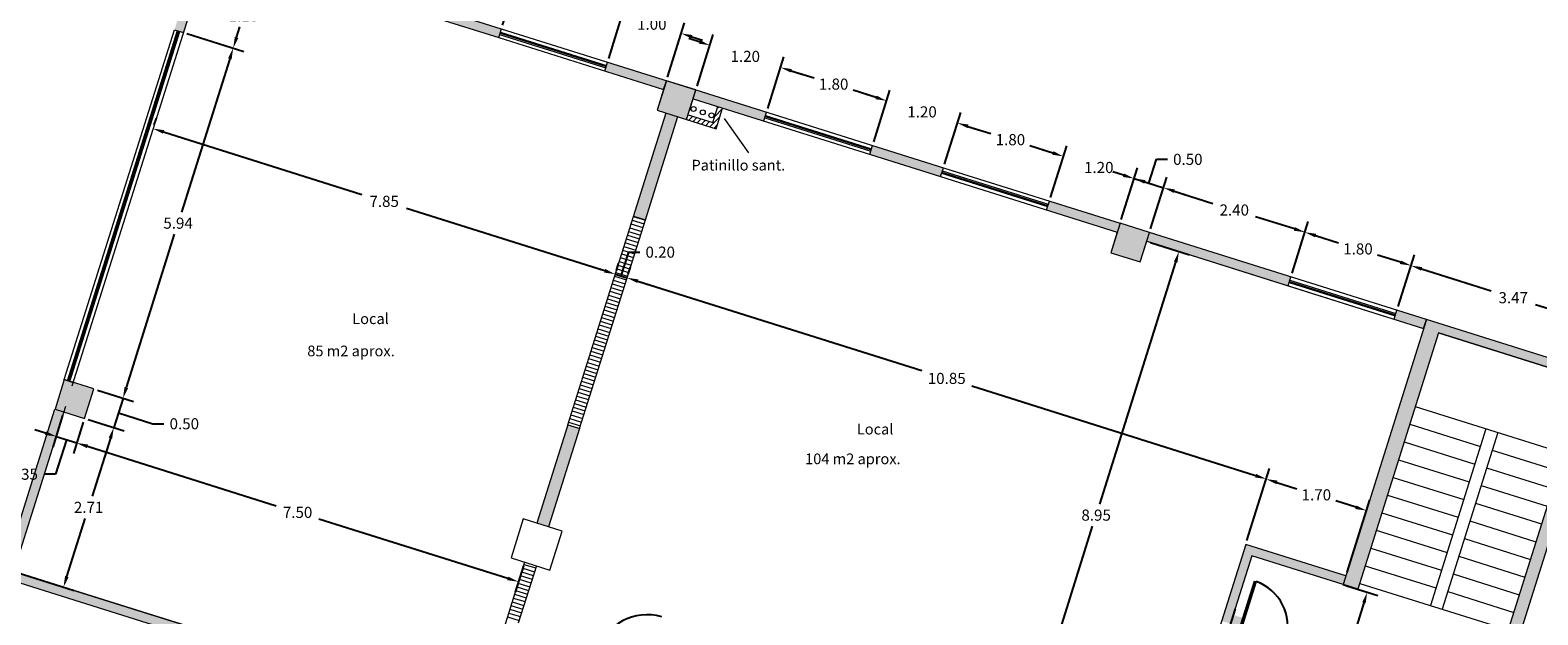
# Model space of a CAD drawing. Units: metres. Extents: x 657 to 5115, y -4090 to 274.
# Drawn here: x 4160 to 4185, y -607 to -597 of the extents above; entities that cross this region are included whole.
import ezdxf

# ---------------------------------------------------------------- set-up
doc = ezdxf.new("R2010")
doc.units = ezdxf.units.M
doc.header["$LTSCALE"] = 12.7
doc.header["$PDMODE"] = 1
doc.header["$PDSIZE"] = -2
doc.layers.add('Dimensiones', color=250, linetype='Continuous')
doc.layers.add('None', color=7, linetype='Continuous', lineweight=5)
doc.dimstyles.get("Standard").update_dxf_attribs({"dimtxt": 0.18, "dimasz": 0.18, "dimexe": 0.18, "dimexo": 0.0625, "dimgap": 0.09, "dimtad": 0, "dimtih": 1, "dimtoh": 1, "dimzin": 0, "dimdsep": 46, "dimtxsty": 'Standard', "dimcen": 0.09, "dimadec": 0, "dimazin": 0, "dimtfac": 1, "dimtofl": 0, "dimtmove": 0, "dimatfit": 3, "dimfxl": 1, "dimtolj": 1, "dimtzin": 0, "dimarcsym": 0})
pattern_1 = [(163, (0, 61), (-0.01856560325, -0.060725352), [])]

# ---------------------------------------------------------------- blocks, each defined once
blk = doc.blocks.new('*D207')
at = {"layer": 'Defpoints', "color": 0, "ltscale": 0.04, "transparency": 16777216}
for p in [(4172.429, -597.882), (4171.057, -598.246), (4172.202, -598.605)]:
    blk.add_point(p, dxfattribs=at)
at = {"layer": 'Dimensiones', "color": 0, "lineweight": -2, "ltscale": 0.04, "transparency": 16777216}
for p, q in [((4171.076, -598.186), (4171.338, -597.35)), ((4171.113, -597.468), (4170.941, -597.414)), ((4172.22, -598.546), (4172.483, -597.71)), ((4172.601, -597.935), (4172.773, -597.989))]:
    blk.add_line(p, q, dxfattribs=at)
at = {"layer": 'Dimensiones', "color": 0, "ltscale": 0.04, "transparency": 16777216}
for points in [[(4171.122, -597.439), (4171.104, -597.496), (4171.284, -597.522)], [(4172.61, -597.907), (4172.592, -597.964), (4172.429, -597.882)]]:
    blk.add_solid(points, dxfattribs=at)
at = {"layer": 'Dimensiones', "color": 0, "ltscale": 0.04, "transparency": 16777216, "insert": (4171.857, -597.702), "char_height": 0.18, "attachment_point": 5}
blk.add_mtext('\\A1;1.20', dxfattribs=at)
blk = doc.blocks.new('*D208')
at = {"layer": 'Defpoints', "color": 0, "ltscale": 0.04, "transparency": 16777216}
for p in [(4174.146, -598.421), (4172.202, -598.605), (4173.919, -599.145)]:
    blk.add_point(p, dxfattribs=at)
at = {"layer": 'Dimensiones', "color": 0, "lineweight": -2, "ltscale": 0.04, "transparency": 16777216}
for p, q in [((4172.22, -598.546), (4172.483, -597.71)), ((4172.601, -597.935), (4172.973, -598.052)), ((4173.975, -598.367), (4173.603, -598.25)), ((4173.938, -599.085), (4174.2, -598.249))]:
    blk.add_line(p, q, dxfattribs=at)
at = {"layer": 'Dimensiones', "color": 0, "ltscale": 0.04, "transparency": 16777216}
for points in [[(4172.61, -597.907), (4172.592, -597.964), (4172.429, -597.882)], [(4173.984, -598.339), (4173.966, -598.396), (4174.146, -598.421)]]:
    blk.add_solid(points, dxfattribs=at)
at = {"layer": 'Dimensiones', "color": 0, "ltscale": 0.04, "transparency": 16777216, "insert": (4173.288, -598.151), "char_height": 0.18, "attachment_point": 5}
blk.add_mtext('\\A1;1.80', dxfattribs=at)
blk = doc.blocks.new('*D211')
at = {"layer": 'Defpoints', "color": 0, "ltscale": 0.04, "transparency": 16777216}
for p in [(4169.866, -597.031), (4167.909, -597.256), (4169.626, -597.796)]:
    blk.add_point(p, dxfattribs=at)
at = {"layer": 'Dimensiones', "color": 0, "lineweight": -2, "ltscale": 0.04, "transparency": 16777216}
for p, q in [((4167.927, -597.197), (4168.203, -596.32)), ((4168.321, -596.545), (4168.693, -596.662)), ((4169.694, -596.977), (4169.323, -596.86)), ((4169.645, -597.736), (4169.92, -596.859))]:
    blk.add_line(p, q, dxfattribs=at)
at = {"layer": 'Dimensiones', "color": 0, "ltscale": 0.04, "transparency": 16777216}
for points in [[(4168.33, -596.517), (4168.312, -596.574), (4168.149, -596.491)], [(4169.703, -596.948), (4169.685, -597.006), (4169.866, -597.031)]]:
    blk.add_solid(points, dxfattribs=at)
at = {"layer": 'Dimensiones', "color": 0, "ltscale": 0.04, "transparency": 16777216, "insert": (4169.008, -596.761), "char_height": 0.18, "attachment_point": 5}
blk.add_mtext('\\A1;1.80', dxfattribs=at)
blk = doc.blocks.new('*D212')
at = {"layer": 'Defpoints', "color": 0, "ltscale": 0.04, "transparency": 16777216}
for p in [(4170.82, -597.331), (4169.626, -597.796), (4170.58, -598.096)]:
    blk.add_point(p, dxfattribs=at)
at = {"layer": 'Dimensiones', "color": 0, "lineweight": -2, "ltscale": 0.04, "transparency": 16777216}
for p, q in [((4169.645, -597.736), (4169.92, -596.859)), ((4169.694, -596.977), (4169.523, -596.923)), ((4170.599, -598.036), (4170.874, -597.159)), ((4170.992, -597.385), (4171.164, -597.439))]:
    blk.add_line(p, q, dxfattribs=at)
at = {"layer": 'Dimensiones', "color": 0, "ltscale": 0.04, "transparency": 16777216}
for points in [[(4169.703, -596.948), (4169.685, -597.006), (4169.866, -597.031)], [(4171.001, -597.356), (4170.983, -597.413), (4170.82, -597.331)]]:
    blk.add_solid(points, dxfattribs=at)
at = {"layer": 'Dimensiones', "color": 0, "ltscale": 0.04, "transparency": 16777216, "insert": (4170.343, -597.181), "char_height": 0.18, "attachment_point": 5}
blk.add_mtext('\\A1;1.00', dxfattribs=at)
blk = doc.blocks.new('*D213')
at = {"layer": 'Defpoints', "color": 0, "ltscale": 0.04, "transparency": 16777216}
for p in [(4175.291, -598.781), (4173.919, -599.145), (4175.064, -599.505)]:
    blk.add_point(p, dxfattribs=at)
at = {"layer": 'Dimensiones', "color": 0, "lineweight": -2, "ltscale": 0.04, "transparency": 16777216}
for p, q in [((4173.975, -598.367), (4173.803, -598.313)), ((4173.938, -599.085), (4174.2, -598.249)), ((4175.082, -599.445), (4175.345, -598.609)), ((4175.463, -598.835), (4175.634, -598.889))]:
    blk.add_line(p, q, dxfattribs=at)
at = {"layer": 'Dimensiones', "color": 0, "ltscale": 0.04, "transparency": 16777216}
for points in [[(4173.984, -598.339), (4173.966, -598.396), (4174.146, -598.421)], [(4175.472, -598.806), (4175.454, -598.864), (4175.291, -598.781)]]:
    blk.add_solid(points, dxfattribs=at)
at = {"layer": 'Dimensiones', "color": 0, "ltscale": 0.04, "transparency": 16777216, "insert": (4174.719, -598.601), "char_height": 0.18, "attachment_point": 5}
blk.add_mtext('\\A1;1.20', dxfattribs=at)
blk = doc.blocks.new('*D214')
at = {"layer": 'Defpoints', "color": 0, "ltscale": 0.04, "transparency": 16777216}
for p in [(4177.008, -599.321), (4175.064, -599.505), (4176.781, -600.045)]:
    blk.add_point(p, dxfattribs=at)
at = {"layer": 'Dimensiones', "color": 0, "lineweight": -2, "ltscale": 0.04, "transparency": 16777216}
for p, q in [((4175.082, -599.445), (4175.345, -598.609)), ((4175.463, -598.835), (4175.835, -598.952)), ((4176.837, -599.267), (4176.465, -599.15)), ((4176.799, -599.985), (4177.062, -599.149))]:
    blk.add_line(p, q, dxfattribs=at)
at = {"layer": 'Dimensiones', "color": 0, "ltscale": 0.04, "transparency": 16777216}
for points in [[(4175.472, -598.806), (4175.454, -598.864), (4175.291, -598.781)], [(4176.846, -599.238), (4176.828, -599.295), (4177.008, -599.321)]]:
    blk.add_solid(points, dxfattribs=at)
at = {"layer": 'Dimensiones', "color": 0, "ltscale": 0.04, "transparency": 16777216, "insert": (4176.15, -599.051), "char_height": 0.18, "attachment_point": 5}
blk.add_mtext('\\A1;1.80', dxfattribs=at)
blk = doc.blocks.new('*D215')
at = {"layer": 'Defpoints', "color": 0, "ltscale": 0.04, "transparency": 16777216}
for p in [(4178.153, -599.68), (4176.781, -600.045), (4177.926, -600.404)]:
    blk.add_point(p, dxfattribs=at)
at = {"layer": 'Dimensiones', "color": 0, "lineweight": -2, "ltscale": 0.04, "transparency": 16777216}
for p, q in [((4176.837, -599.267), (4176.665, -599.213)), ((4176.799, -599.985), (4177.062, -599.149)), ((4177.944, -600.345), (4178.207, -599.509)), ((4178.325, -599.734), (4178.496, -599.788))]:
    blk.add_line(p, q, dxfattribs=at)
at = {"layer": 'Dimensiones', "color": 0, "ltscale": 0.04, "transparency": 16777216}
for points in [[(4176.846, -599.238), (4176.828, -599.295), (4177.008, -599.321)], [(4178.334, -599.706), (4178.316, -599.763), (4178.153, -599.68)]]:
    blk.add_solid(points, dxfattribs=at)
at = {"layer": 'Dimensiones', "color": 0, "ltscale": 0.04, "transparency": 16777216, "insert": (4177.581, -599.501), "char_height": 0.18, "attachment_point": 5}
blk.add_mtext('\\A1;1.20', dxfattribs=at)
blk = doc.blocks.new('*D216')
at = {"layer": 'Defpoints', "color": 0, "ltscale": 0.04, "transparency": 16777216}
for p in [(4178.63, -599.83), (4177.926, -600.404), (4178.403, -600.554)]:
    blk.add_point(p, dxfattribs=at)
at = {"layer": 'Dimensiones', "color": 0, "lineweight": -2, "ltscale": 0.04, "transparency": 16777216}
for p, q in [((4177.981, -599.626), (4177.81, -599.573)), ((4177.944, -600.345), (4178.207, -599.509)), ((4178.392, -599.755), (4178.513, -599.369)), ((4178.513, -599.369), (4178.693, -599.369)), ((4178.153, -599.68), (4178.63, -599.83)), ((4178.421, -600.495), (4178.684, -599.659)), ((4178.802, -599.884), (4178.973, -599.938))]:
    blk.add_line(p, q, dxfattribs=at)
at = {"layer": 'Dimensiones', "color": 0, "ltscale": 0.04, "transparency": 16777216}
for points in [[(4177.99, -599.598), (4177.972, -599.655), (4178.153, -599.68)], [(4178.811, -599.856), (4178.793, -599.913), (4178.63, -599.83)]]:
    blk.add_solid(points, dxfattribs=at)
at = {"layer": 'Dimensiones', "color": 0, "ltscale": 0.04, "transparency": 16777216, "insert": (4179.023, -599.369), "char_height": 0.18, "attachment_point": 5}
blk.add_mtext('\\A1;0.50', dxfattribs=at)
blk = doc.blocks.new('*D217')
at = {"layer": 'Defpoints', "color": 0, "ltscale": 0.04, "transparency": 16777216}
for p in [(4180.92, -600.55), (4178.403, -600.554), (4180.692, -601.274)]:
    blk.add_point(p, dxfattribs=at)
at = {"layer": 'Dimensiones', "color": 0, "lineweight": -2, "ltscale": 0.04, "transparency": 16777216}
for p, q in [((4178.421, -600.495), (4178.684, -599.659)), ((4178.802, -599.884), (4179.43, -600.082)), ((4180.748, -600.496), (4180.12, -600.299)), ((4180.711, -601.215), (4180.974, -600.378))]:
    blk.add_line(p, q, dxfattribs=at)
at = {"layer": 'Dimensiones', "color": 0, "ltscale": 0.04, "transparency": 16777216}
for points in [[(4178.811, -599.856), (4178.793, -599.913), (4178.63, -599.83)], [(4180.757, -600.467), (4180.739, -600.525), (4180.92, -600.55)]]:
    blk.add_solid(points, dxfattribs=at)
at = {"layer": 'Dimensiones', "color": 0, "ltscale": 0.04, "transparency": 16777216, "insert": (4179.775, -600.19), "char_height": 0.18, "attachment_point": 5}
blk.add_mtext('\\A1;2.40', dxfattribs=at)
blk = doc.blocks.new('*D222')
at = {"layer": 'Defpoints', "color": 0, "ltscale": 0.04, "transparency": 16777216}
for p in [(4180.692, -601.274), (4182.637, -601.09), (4182.409, -601.814)]:
    blk.add_point(p, dxfattribs=at)
at = {"layer": 'Dimensiones', "color": 0, "lineweight": -2, "ltscale": 0.04, "transparency": 16777216}
for p, q in [((4180.711, -601.215), (4180.974, -600.378)), ((4181.091, -600.604), (4181.463, -600.721)), ((4182.465, -601.036), (4182.093, -600.919)), ((4182.428, -601.754), (4182.691, -600.918))]:
    blk.add_line(p, q, dxfattribs=at)
at = {"layer": 'Dimensiones', "color": 0, "ltscale": 0.04, "transparency": 16777216}
for points in [[(4181.1, -600.575), (4181.082, -600.633), (4180.92, -600.55)], [(4182.474, -601.007), (4182.456, -601.064), (4182.637, -601.09)]]:
    blk.add_solid(points, dxfattribs=at)
at = {"layer": 'Dimensiones', "color": 0, "ltscale": 0.04, "transparency": 16777216, "insert": (4181.778, -600.82), "char_height": 0.18, "attachment_point": 5}
blk.add_mtext('\\A1;1.80', dxfattribs=at)
blk = doc.blocks.new('*D223')
at = {"layer": 'Defpoints', "color": 0, "ltscale": 0.04, "transparency": 16777216}
for p in [(4182.409, -601.814), (4185.947, -602.13), (4185.72, -602.854)]:
    blk.add_point(p, dxfattribs=at)
at = {"layer": 'Dimensiones', "color": 0, "lineweight": -2, "ltscale": 0.04, "transparency": 16777216}
for p, q in [((4182.428, -601.754), (4182.691, -600.918)), ((4182.808, -601.144), (4183.932, -601.497)), ((4185.776, -602.076), (4184.652, -601.723)), ((4185.738, -602.794), (4186.001, -601.958))]:
    blk.add_line(p, q, dxfattribs=at)
at = {"layer": 'Dimensiones', "color": 0, "ltscale": 0.04, "transparency": 16777216}
for points in [[(4182.817, -601.115), (4182.799, -601.172), (4182.637, -601.09)], [(4185.785, -602.047), (4185.767, -602.104), (4185.947, -602.13)]]:
    blk.add_solid(points, dxfattribs=at)
at = {"layer": 'Dimensiones', "color": 0, "ltscale": 0.04, "transparency": 16777216, "insert": (4184.292, -601.61), "char_height": 0.18, "attachment_point": 5}
blk.add_mtext('\\A1;3.47', dxfattribs=at)
blk = doc.blocks.new('*D224')
at = {"layer": 'Defpoints', "color": 0, "ltscale": 0.04, "transparency": 16777216}
for p in [(4163.088, -596.265), (4162.758, -597.315), (4163.565, -597.569)]:
    blk.add_point(p, dxfattribs=at)
at = {"layer": 'Dimensiones', "color": 0, "lineweight": -2, "ltscale": 0.04, "transparency": 16777216}
for p, q in [((4163.148, -596.284), (4164.067, -596.574)), ((4163.842, -596.691), (4163.787, -596.864)), ((4162.817, -597.333), (4163.737, -597.623)), ((4163.619, -597.397), (4163.674, -597.224))]:
    blk.add_line(p, q, dxfattribs=at)
at = {"layer": 'Dimensiones', "color": 0, "ltscale": 0.04, "transparency": 16777216}
for points in [[(4163.813, -596.682), (4163.87, -596.7), (4163.896, -596.52)], [(4163.591, -597.388), (4163.648, -597.406), (4163.565, -597.569)]]:
    blk.add_solid(points, dxfattribs=at)
at = {"layer": 'Dimensiones', "color": 0, "ltscale": 0.04, "transparency": 16777216, "insert": (4163.731, -597.044), "char_height": 0.18, "attachment_point": 5}
blk.add_mtext('\\A1;1.10', dxfattribs=at)
blk = doc.blocks.new('*D225')
at = {"layer": 'Defpoints', "color": 0, "ltscale": 0.04, "transparency": 16777216}
for p in [(4162.758, -597.315), (4161.307, -603.087), (4161.781, -603.237)]:
    blk.add_point(p, dxfattribs=at)
at = {"layer": 'Dimensiones', "color": 0, "lineweight": -2, "ltscale": 0.04, "transparency": 16777216}
for p, q in [((4162.817, -597.333), (4163.737, -597.623)), ((4163.511, -597.74), (4162.73, -600.223)), ((4161.835, -603.065), (4162.616, -600.583)), ((4161.367, -603.106), (4161.953, -603.291))]:
    blk.add_line(p, q, dxfattribs=at)
at = {"layer": 'Dimensiones', "color": 0, "ltscale": 0.04, "transparency": 16777216}
for points in [[(4163.483, -597.731), (4163.54, -597.75), (4163.565, -597.569)], [(4161.806, -603.056), (4161.864, -603.074), (4161.781, -603.237)]]:
    blk.add_solid(points, dxfattribs=at)
at = {"layer": 'Dimensiones', "color": 0, "ltscale": 0.04, "transparency": 16777216, "insert": (4162.673, -600.403), "char_height": 0.18, "attachment_point": 5}
blk.add_mtext('\\A1;5.94', dxfattribs=at)
blk = doc.blocks.new('*D226')
at = {"layer": 'Defpoints', "color": 0, "ltscale": 0.04, "transparency": 16777216}
for p in [(4161.307, -603.087), (4161.157, -603.564), (4161.631, -603.713)]:
    blk.add_point(p, dxfattribs=at)
at = {"layer": 'Dimensiones', "color": 0, "lineweight": -2, "ltscale": 0.04, "transparency": 16777216}
for p, q in [((4161.835, -603.065), (4161.889, -602.893)), ((4161.367, -603.106), (4161.953, -603.291)), ((4161.781, -603.237), (4161.631, -603.713)), ((4161.706, -603.475), (4162.264, -603.651)), ((4161.217, -603.583), (4161.802, -603.768)), ((4162.264, -603.651), (4162.444, -603.651)), ((4161.577, -603.885), (4161.523, -604.057))]:
    blk.add_line(p, q, dxfattribs=at)
at = {"layer": 'Dimensiones', "color": 0, "ltscale": 0.04, "transparency": 16777216}
for points in [[(4161.806, -603.056), (4161.864, -603.074), (4161.781, -603.237)], [(4161.548, -603.876), (4161.605, -603.894), (4161.631, -603.713)]]:
    blk.add_solid(points, dxfattribs=at)
at = {"layer": 'Dimensiones', "color": 0, "ltscale": 0.04, "transparency": 16777216, "insert": (4162.774, -603.651), "char_height": 0.18, "attachment_point": 5}
blk.add_mtext('\\A1;0.50', dxfattribs=at)
blk = doc.blocks.new('*D227')
at = {"layer": 'Defpoints', "color": 0, "ltscale": 0.04, "transparency": 16777216}
for p in [(4161.157, -603.564), (4160.01, -606.042), (4160.818, -606.296)]:
    blk.add_point(p, dxfattribs=at)
at = {"layer": 'Dimensiones', "color": 0, "lineweight": -2, "ltscale": 0.04, "transparency": 16777216}
for p, q in [((4161.217, -603.583), (4161.802, -603.768)), ((4161.577, -603.885), (4161.281, -604.825)), ((4160.872, -606.125), (4161.167, -605.185)), ((4160.07, -606.061), (4160.989, -606.351))]:
    blk.add_line(p, q, dxfattribs=at)
at = {"layer": 'Dimensiones', "color": 0, "ltscale": 0.04, "transparency": 16777216}
for points in [[(4161.548, -603.876), (4161.605, -603.894), (4161.631, -603.713)], [(4160.843, -606.116), (4160.9, -606.134), (4160.818, -606.296)]]:
    blk.add_solid(points, dxfattribs=at)
at = {"layer": 'Dimensiones', "color": 0, "ltscale": 0.04, "transparency": 16777216, "insert": (4161.224, -605.005), "char_height": 0.18, "attachment_point": 5}
blk.add_mtext('\\A1;2.71', dxfattribs=at)
blk = doc.blocks.new('*D172')
at = {"layer": 'Defpoints', "color": 0, "ltscale": 0.04, "transparency": 16777216}
for p in [(4160.823, -603.459), (4161.157, -603.564), (4161.032, -603.962)]:
    blk.add_point(p, dxfattribs=at)
at = {"layer": 'Dimensiones', "color": 0, "lineweight": -2, "ltscale": 0.04, "transparency": 16777216}
for p, q in [((4160.804, -603.519), (4160.644, -604.029)), ((4161.138, -603.624), (4160.978, -604.134)), ((4160.526, -603.803), (4160.355, -603.749)), ((4160.865, -603.91), (4160.69, -604.468)), ((4160.698, -603.857), (4161.032, -603.962)), ((4161.204, -604.016), (4161.376, -604.07)), ((4160.69, -604.468), (4160.51, -604.468))]:
    blk.add_line(p, q, dxfattribs=at)
at = {"layer": 'Dimensiones', "color": 0, "ltscale": 0.04, "transparency": 16777216}
for points in [[(4160.535, -603.775), (4160.517, -603.832), (4160.698, -603.857)], [(4161.213, -603.988), (4161.195, -604.045), (4161.032, -603.962)]]:
    blk.add_solid(points, dxfattribs=at)
at = {"layer": 'Dimensiones', "color": 0, "ltscale": 0.04, "transparency": 16777216, "insert": (4160.165, -604.468), "char_height": 0.18, "attachment_point": 5}
blk.add_mtext('\\A1;0.35', dxfattribs=at)
blk = doc.blocks.new('*D173')
at = {"layer": 'Defpoints', "color": 0, "ltscale": 0.04, "transparency": 16777216}
for p in [(4161.157, -603.564), (4168.283, -605.892), (4168.183, -606.21)]:
    blk.add_point(p, dxfattribs=at)
at = {"layer": 'Dimensiones', "color": 0, "lineweight": -2, "ltscale": 0.04, "transparency": 16777216}
for p, q in [((4161.138, -603.624), (4160.978, -604.134)), ((4161.204, -604.016), (4164.263, -604.978)), ((4168.012, -606.156), (4164.953, -605.194)), ((4168.264, -605.952), (4168.129, -606.381))]:
    blk.add_line(p, q, dxfattribs=at)
at = {"layer": 'Dimensiones', "color": 0, "ltscale": 0.04, "transparency": 16777216}
for points in [[(4161.213, -603.988), (4161.195, -604.045), (4161.032, -603.962)], [(4168.021, -606.127), (4168.003, -606.184), (4168.183, -606.21)]]:
    blk.add_solid(points, dxfattribs=at)
at = {"layer": 'Dimensiones', "color": 0, "ltscale": 0.04, "transparency": 16777216, "insert": (4164.608, -605.086), "char_height": 0.18, "attachment_point": 5}
blk.add_mtext('\\A1;7.50', dxfattribs=at)
blk = doc.blocks.new('*D174')
at = {"layer": 'Defpoints', "color": 0, "ltscale": 0.04, "transparency": 16777216}
for p in [(4179.808, -606.588), (4178.727, -609.527), (4178.87, -609.572)]:
    blk.add_point(p, dxfattribs=at)
at = {"layer": 'Dimensiones', "color": 0, "lineweight": -2, "ltscale": 0.04, "transparency": 16777216}
for p, q in [((4179.79, -606.647), (4178.816, -609.744)), ((4178.555, -609.473), (4178.384, -609.419)), ((4178.799, -609.55), (4178.623, -610.108)), ((4178.727, -609.527), (4178.87, -609.572)), ((4178.708, -609.587), (4178.673, -609.699)), ((4179.042, -609.626), (4179.214, -609.68)), ((4178.623, -610.108), (4178.443, -610.108))]:
    blk.add_line(p, q, dxfattribs=at)
at = {"layer": 'Dimensiones', "color": 0, "ltscale": 0.04, "transparency": 16777216}
for points in [[(4178.564, -609.445), (4178.546, -609.502), (4178.727, -609.527)], [(4179.051, -609.598), (4179.033, -609.655), (4178.87, -609.572)]]:
    blk.add_solid(points, dxfattribs=at)
at = {"layer": 'Dimensiones', "color": 0, "ltscale": 0.04, "transparency": 16777216, "insert": (4178.128, -610.108), "char_height": 0.18, "attachment_point": 5}
blk.add_mtext('\\A1;0.15', dxfattribs=at)
blk = doc.blocks.new('*D177')
at = {"layer": 'Defpoints', "color": 0, "ltscale": 0.04, "transparency": 16777216}
for p in [(4178.358, -600.697), (4178.879, -600.861), (4176.196, -609.4)]:
    blk.add_point(p, dxfattribs=at)
at = {"layer": 'Dimensiones', "color": 0, "lineweight": -2, "ltscale": 0.04, "transparency": 16777216}
for p, q in [((4178.417, -600.716), (4179.051, -600.915)), ((4178.825, -601.033), (4177.594, -604.951)), ((4176.25, -609.228), (4177.481, -605.311)), ((4176.256, -609.419), (4176.368, -609.454))]:
    blk.add_line(p, q, dxfattribs=at)
at = {"layer": 'Dimensiones', "color": 0, "ltscale": 0.04, "transparency": 16777216}
for points in [[(4178.797, -601.024), (4178.854, -601.042), (4178.879, -600.861)], [(4176.222, -609.219), (4176.279, -609.237), (4176.196, -609.4)]]:
    blk.add_solid(points, dxfattribs=at)
at = {"layer": 'Dimensiones', "color": 0, "ltscale": 0.04, "transparency": 16777216, "insert": (4177.538, -605.131), "char_height": 0.18, "attachment_point": 5}
blk.add_mtext('\\A1;8.95', dxfattribs=at)
blk = doc.blocks.new('*D184')
at = {"layer": 'Defpoints', "color": 0, "ltscale": 0.04, "transparency": 16777216}
for p in [(4185.72, -602.854), (4183.336, -610.438), (4183.943, -610.629)]:
    blk.add_point(p, dxfattribs=at)
at = {"layer": 'Dimensiones', "color": 0, "lineweight": -2, "ltscale": 0.04, "transparency": 16777216}
for p, q in [((4185.779, -602.873), (4186.498, -603.099)), ((4186.272, -603.217), (4185.191, -606.657)), ((4183.997, -610.457), (4185.078, -607.017)), ((4183.396, -610.457), (4184.115, -610.683))]:
    blk.add_line(p, q, dxfattribs=at)
at = {"layer": 'Dimensiones', "color": 0, "ltscale": 0.04, "transparency": 16777216}
for points in [[(4186.244, -603.208), (4186.301, -603.226), (4186.326, -603.045)], [(4183.968, -610.448), (4184.025, -610.466), (4183.943, -610.629)]]:
    blk.add_solid(points, dxfattribs=at)
at = {"layer": 'Dimensiones', "color": 0, "ltscale": 0.04, "transparency": 16777216, "insert": (4185.135, -606.837), "char_height": 0.18, "attachment_point": 5}
blk.add_mtext('\\A1;7.95', dxfattribs=at)
blk = doc.blocks.new('*D188')
at = {"layer": 'Defpoints', "color": 0, "ltscale": 0.04, "transparency": 16777216}
for p in [(4162.267, -598.872), (4169.752, -601.228), (4169.752, -601.228)]:
    blk.add_point(p, dxfattribs=at)
at = {"layer": 'Dimensiones', "color": 0, "lineweight": -2, "ltscale": 0.04, "transparency": 16777216}
for p, q in [((4162.286, -598.812), (4162.322, -598.7)), ((4162.439, -598.926), (4165.65, -599.937)), ((4169.58, -601.174), (4166.37, -600.163)), ((4169.771, -601.168), (4169.806, -601.056))]:
    blk.add_line(p, q, dxfattribs=at)
at = {"layer": 'Dimensiones', "color": 0, "ltscale": 0.04, "transparency": 16777216}
for points in [[(4162.448, -598.897), (4162.43, -598.955), (4162.267, -598.872)], [(4169.589, -601.145), (4169.571, -601.203), (4169.752, -601.228)]]:
    blk.add_solid(points, dxfattribs=at)
at = {"layer": 'Dimensiones', "color": 0, "ltscale": 0.04, "transparency": 16777216, "insert": (4166.01, -600.05), "char_height": 0.18, "attachment_point": 5}
blk.add_mtext('\\A1;7.85', dxfattribs=at)
blk = doc.blocks.new('*D189')
at = {"layer": 'Defpoints', "color": 0, "ltscale": 0.04, "transparency": 16777216}
for p in [(4169.752, -601.228), (4169.944, -601.288), (4169.944, -601.288)]:
    blk.add_point(p, dxfattribs=at)
at = {"layer": 'Dimensiones', "color": 0, "lineweight": -2, "ltscale": 0.04, "transparency": 16777216}
for p, q in [((4169.848, -601.258), (4169.97, -600.872)), ((4169.97, -600.872), (4170.15, -600.872)), ((4169.58, -601.174), (4169.409, -601.12)), ((4169.752, -601.228), (4169.944, -601.288)), ((4169.771, -601.168), (4169.806, -601.056)), ((4169.963, -601.229), (4169.998, -601.117)), ((4170.116, -601.342), (4170.287, -601.396))]:
    blk.add_line(p, q, dxfattribs=at)
at = {"layer": 'Dimensiones', "color": 0, "ltscale": 0.04, "transparency": 16777216}
for points in [[(4169.589, -601.145), (4169.571, -601.203), (4169.752, -601.228)], [(4170.125, -601.314), (4170.107, -601.371), (4169.944, -601.288)]]:
    blk.add_solid(points, dxfattribs=at)
at = {"layer": 'Dimensiones', "color": 0, "ltscale": 0.04, "transparency": 16777216, "insert": (4170.48, -600.872), "char_height": 0.18, "attachment_point": 5}
blk.add_mtext('\\A1;0.20', dxfattribs=at)
blk = doc.blocks.new('*D190')
at = {"layer": 'Defpoints', "color": 0, "ltscale": 0.04, "transparency": 16777216}
for p in [(4169.944, -601.288), (4180.293, -604.546), (4179.96, -605.604)]:
    blk.add_point(p, dxfattribs=at)
at = {"layer": 'Dimensiones', "color": 0, "lineweight": -2, "ltscale": 0.04, "transparency": 16777216}
for p, q in [((4169.963, -601.229), (4169.998, -601.117)), ((4170.116, -601.342), (4174.714, -602.79)), ((4180.121, -604.492), (4175.524, -603.045)), ((4179.979, -605.544), (4180.347, -604.375))]:
    blk.add_line(p, q, dxfattribs=at)
at = {"layer": 'Dimensiones', "color": 0, "ltscale": 0.04, "transparency": 16777216}
for points in [[(4170.125, -601.314), (4170.107, -601.371), (4169.944, -601.288)], [(4180.13, -604.464), (4180.112, -604.521), (4180.293, -604.546)]]:
    blk.add_solid(points, dxfattribs=at)
at = {"layer": 'Dimensiones', "color": 0, "ltscale": 0.04, "transparency": 16777216, "insert": (4175.119, -602.917), "char_height": 0.18, "attachment_point": 5}
blk.add_mtext('\\A1;10.85', dxfattribs=at)
blk = doc.blocks.new('*D191')
at = {"layer": 'Defpoints', "color": 0, "ltscale": 0.04, "transparency": 16777216}
for p in [(4181.915, -605.057), (4179.96, -605.604), (4181.582, -606.113)]:
    blk.add_point(p, dxfattribs=at)
at = {"layer": 'Dimensiones', "color": 0, "lineweight": -2, "ltscale": 0.04, "transparency": 16777216}
for p, q in [((4179.979, -605.544), (4180.347, -604.375)), ((4180.465, -604.601), (4180.789, -604.703)), ((4181.743, -605.003), (4181.419, -604.901)), ((4181.601, -606.054), (4181.969, -604.885))]:
    blk.add_line(p, q, dxfattribs=at)
at = {"layer": 'Dimensiones', "color": 0, "ltscale": 0.04, "transparency": 16777216}
for points in [[(4180.474, -604.572), (4180.456, -604.629), (4180.293, -604.547)], [(4181.752, -604.974), (4181.734, -605.032), (4181.915, -605.057)]]:
    blk.add_solid(points, dxfattribs=at)
at = {"layer": 'Dimensiones', "color": 0, "ltscale": 0.04, "transparency": 16777216, "insert": (4181.104, -604.802), "char_height": 0.18, "attachment_point": 5}
blk.add_mtext('\\A1;1.70', dxfattribs=at)
blk = doc.blocks.new('*D206')
at = {"layer": 'Defpoints', "color": 0, "ltscale": 0.04, "transparency": 16777216}
for p in [(4181.537, -606.256), (4180.458, -609.691), (4180.848, -609.813)]:
    blk.add_point(p, dxfattribs=at)
at = {"layer": 'Dimensiones', "color": 0, "lineweight": -2, "ltscale": 0.04, "transparency": 16777216}
for p, q in [((4181.597, -606.275), (4182.099, -606.433)), ((4181.873, -606.551), (4181.444, -607.916)), ((4180.902, -609.642), (4181.331, -608.276)), ((4180.517, -609.71), (4181.02, -609.867))]:
    blk.add_line(p, q, dxfattribs=at)
at = {"layer": 'Dimensiones', "color": 0, "ltscale": 0.04, "transparency": 16777216}
for points in [[(4181.845, -606.542), (4181.902, -606.56), (4181.927, -606.379)], [(4180.873, -609.633), (4180.93, -609.651), (4180.848, -609.813)]]:
    blk.add_solid(points, dxfattribs=at)
at = {"layer": 'Dimensiones', "color": 0, "ltscale": 0.04, "transparency": 16777216, "insert": (4181.388, -608.096), "char_height": 0.18, "attachment_point": 5}
blk.add_mtext('\\A1;3.60', dxfattribs=at)

msp = doc.modelspace()

# ---------------------------------------------------------------- hatches: boundary and pattern name
at = {"layer": 'None', "ltscale": 0.04}
h = msp.add_hatch(color=253, dxfattribs=at)
h.dxf.hatch_style = 1
h.paths.add_polyline_path([(4164.713, -596.252), (4163.663, -595.922), (4163.618, -596.065), (4164.668, -596.395)])
h.paths.add_polyline_path([(4166.43, -596.791), (4166.385, -596.935), (4167.864, -597.399), (4167.909, -597.256)])
h.paths.add_polyline_path([(4169.626, -597.796), (4169.581, -597.939), (4170.535, -598.239), (4170.58, -598.096)])
h.paths.add_polyline_path([(4171.057, -598.246), (4171.012, -598.389), (4172.157, -598.748), (4172.202, -598.605)])
h.paths.add_polyline_path([(4173.919, -599.145), (4173.874, -599.288), (4174.624, -599.524), (4175.019, -599.648), (4175.064, -599.505)])
h.paths.add_polyline_path([(4176.781, -600.045), (4176.736, -600.188), (4177.881, -600.547), (4177.926, -600.404)])
h.paths.add_polyline_path([(4178.402, -600.555), (4178.358, -600.697), (4180.647, -601.417), (4180.692, -601.274)])
h.paths.add_polyline_path([(4182.409, -601.814), (4182.364, -601.957), (4182.841, -602.107), (4182.886, -601.964)])
h = msp.add_hatch(color=7, dxfattribs=at)
h.dxf.hatch_style = 1
h.paths.add_polyline_path([(4162.945, -596.22), (4162.615, -597.27), (4162.758, -597.315), (4163.088, -596.265)])
h = msp.add_hatch(color=7, dxfattribs=at)
h.dxf.hatch_style = 1
h.paths.add_polyline_path([(4170.43, -598.573), (4170.907, -598.723), (4171.057, -598.246), (4170.58, -598.096)])
h.paths.add_polyline_path([(4177.776, -600.881), (4178.253, -601.031), (4178.403, -600.554), (4177.926, -600.404)])
h = msp.add_hatch(dxfattribs=at)
h.set_pattern_fill('LINE', color=4, scale=0.02, angle=45)
h.set_pattern_definition([(45, (5.95311, -122.72725), (-0.0449012806, 0.0449012806), [])])
h.paths.add_polyline_path([(4170.931, -598.647), (4170.907, -598.723), (4171.307, -598.849), (4171.331, -598.772)])
h.paths.add_polyline_path([(4171.489, -598.539), (4171.412, -598.515), (4171.331, -598.772), (4171.408, -598.796)])
h.paths.add_polyline_path([(4171.408, -598.796), (4171.331, -598.772), (4171.307, -598.849), (4171.384, -598.873)])
h = msp.add_hatch(color=7, dxfattribs=at)
h.dxf.hatch_style = 1
h.paths.add_polyline_path([(4170.765, -598.678), (4170.574, -598.618), (4170.048, -600.287), (4170.239, -600.347)])
h.paths.add_polyline_path([(4169.173, -603.729), (4168.982, -603.669), (4168.481, -605.262), (4168.672, -605.322)])
at = {"layer": 'None', "ltscale": 0.005}
h = msp.add_hatch(dxfattribs=at)
h.set_pattern_fill('LINE', color=4, scale=0.02, angle=163)
h.set_pattern_definition(pattern_1)
h.paths.add_polyline_path([(4170.241, -600.348), (4170.045, -600.286), (4168.982, -603.669), (4169.173, -603.729)])
at = {"layer": 'None', "ltscale": 0.04}
h = msp.add_hatch(color=7, dxfattribs=at)
h.dxf.hatch_style = 1
h.paths.add_polyline_path([(4182.886, -601.964), (4181.537, -606.256), (4181.776, -606.331), (4183.08, -602.181), (4185.484, -602.937), (4185.675, -602.997), (4185.72, -602.854)])
h = msp.add_hatch(color=7, dxfattribs=at)
h.dxf.hatch_style = 1
h.paths.add_polyline_path([(4160.68, -603.414), (4161.157, -603.564), (4161.307, -603.087), (4160.83, -602.937)])
at = {"layer": 'None', "ltscale": 0.0002}
h = msp.add_hatch(color=7, dxfattribs=at)
h.dxf.hatch_style = 1
h.paths.add_polyline_path([(4185.675, -602.997), (4185.484, -602.937), (4183.25, -610.044), (4183.441, -610.104)])
at = {"layer": 'None', "ltscale": 0.04}
h = msp.add_hatch(color=7, dxfattribs=at)
h.dxf.hatch_style = 1
h.paths.add_polyline_path([(4160.823, -603.459), (4160.68, -603.414), (4159.822, -606.14), (4159.965, -606.185)])
h = msp.add_hatch(color=253, dxfattribs=at)
h.dxf.hatch_style = 1
h.paths.add_polyline_path([(4179.96, -605.604), (4179.57, -606.845), (4179.713, -606.889), (4180.058, -605.792), (4181.537, -606.256), (4181.582, -606.113)])
at = {"layer": 'None', "ltscale": 0.005}
h = msp.add_hatch(dxfattribs=at)
h.set_pattern_fill('LINE', color=4, scale=0.02, angle=163)
h.set_pattern_definition(pattern_1)
h.paths.add_polyline_path([(4168.474, -605.952), (4168.283, -605.892), (4167.991, -606.821), (4168.182, -606.881)])
at = {"layer": 'None', "ltscale": 0.04}
h = msp.add_hatch(color=253, dxfattribs=at)
h.dxf.hatch_style = 1
h.paths.add_polyline_path([(4163.834, -607.401), (4163.88, -607.258), (4160.01, -606.042), (4159.965, -606.185)])
h = msp.add_hatch(color=253, dxfattribs=at)
h.dxf.hatch_style = 1
h.paths.add_polyline_path([(4180.665, -607.03), (4180.62, -607.174), (4181.192, -607.354), (4181.237, -607.21)])
h.paths.add_polyline_path([(4179.902, -606.791), (4179.759, -606.746), (4179.713, -606.889), (4179.857, -606.934)])

# ---------------------------------------------------------------- linework, layer by layer
for p, q in [((4179.887, -606.902), (4180.108, -606.2)), ((4179.9, -606.927), (4180.127, -606.206)), ((4181.537, -606.256), (4181.776, -606.331))]:
    msp.add_line(p, q)
for centre, radius, start, end in [((4179.877, -606.927), 0.763, 343.0506, 70.8438), ((4170.272, -607.601), 0.858, 74.2646, 162.0578)]:
    msp.add_arc(centre, radius, start, end)
for p, q in [((4163.094, -595.743), (4171.057, -598.246)), ((4160.83, -602.937), (4162.615, -597.27)), ((4160.883, -602.954), (4162.664, -597.285)), ((4160.902, -602.96), (4162.683, -597.291)), ((4160.921, -602.966), (4162.702, -597.297)), ((4167.864, -597.399), (4167.909, -597.256)), ((4167.88, -597.347), (4169.597, -597.887)), ((4167.886, -597.328), (4169.603, -597.867)), ((4167.892, -597.309), (4169.609, -597.848)), ((4167.864, -597.399), (4170.535, -598.239)), ((4169.581, -597.939), (4169.626, -597.796)), ((4170.535, -598.239), (4170.58, -598.096)), ((4170.535, -598.239), (4170.43, -598.573)), ((4171.012, -598.389), (4171.057, -598.246)), ((4171.057, -598.246), (4175.463, -599.63)), ((4170.43, -598.573), (4170.907, -598.723)), ((4170.907, -598.723), (4171.012, -598.389)), ((4171.331, -598.772), (4171.412, -598.515)), ((4171.384, -598.873), (4171.489, -598.539)), ((4170.907, -598.723), (4171.384, -598.873)), ((4170.931, -598.647), (4171.331, -598.772)), ((4171.514, -598.71), (4171.909, -599.266)), ((4172.157, -598.748), (4172.202, -598.605)), ((4172.173, -598.696), (4173.89, -599.236)), ((4172.179, -598.677), (4173.896, -599.217)), ((4172.185, -598.658), (4173.902, -599.198)), ((4173.874, -599.288), (4173.919, -599.145)), ((4174.624, -599.524), (4177.881, -600.547)), ((4175.019, -599.648), (4175.064, -599.505)), ((4175.047, -599.557), (4176.764, -600.097)), ((4175.201, -599.548), (4177.926, -600.404)), ((4175.035, -599.595), (4176.752, -600.135)), ((4175.041, -599.576), (4176.758, -600.116)), ((4176.736, -600.188), (4176.781, -600.045)), ((4177.881, -600.547), (4177.776, -600.881)), ((4178.253, -601.031), (4178.358, -600.697)), ((4178.358, -600.697), (4182.841, -602.107)), ((4185.72, -602.854), (4178.402, -600.555)), ((4177.776, -600.881), (4178.253, -601.031)), ((4180.647, -601.417), (4180.692, -601.274)), ((4180.647, -601.417), (4182.841, -602.107)), ((4180.664, -601.365), (4182.381, -601.904)), ((4180.67, -601.346), (4182.387, -601.885)), ((4180.676, -601.326), (4182.393, -601.866)), ((4182.364, -601.957), (4182.409, -601.814)), ((4182.841, -602.107), (4182.886, -601.964)), ((4160.83, -602.937), (4160.973, -602.983)), ((4159.822, -606.14), (4160.679, -603.414)), ((4163.916, -607.27), (4160.01, -606.042))]:
    msp.add_line(p, q, dxfattribs=at)
at = {"layer": 'None'}
for p, q in [((4163.618, -596.065), (4167.864, -597.399)), ((4163.088, -596.265), (4160.955, -603.042)), ((4162.615, -597.27), (4162.758, -597.315)), ((4171.012, -598.389), (4174.624, -599.524)), ((4178.358, -600.697), (4180.647, -601.417)), ((4183.08, -602.181), (4185.675, -602.997)), ((4185.72, -602.854), (4182.476, -613.175)), ((4185.484, -602.937), (4183.25, -610.044)), ((4160.851, -603.37), (4159.965, -606.185))]:
    msp.add_line(p, q, dxfattribs=at)
at = {"layer": 'None', "ltscale": 0.005}
for p, q in [((4168.983, -603.67), (4170.574, -598.618)), ((4170.239, -600.347), (4170.765, -598.678)), ((4170.048, -600.287), (4170.241, -600.348)), ((4169.173, -603.729), (4170.241, -600.348)), ((4168.982, -603.669), (4168.481, -605.262)), ((4168.982, -603.669), (4169.176, -603.73)), ((4169.173, -603.729), (4168.672, -605.322)), ((4168.283, -605.892), (4167.946, -606.965)), ((4168.474, -605.952), (4168.182, -606.881)), ((4180.108, -606.2), (4180.127, -606.206))]:
    msp.add_line(p, q, dxfattribs=at)
at = {"layer": 'None', "ltscale": 0.0002}
for p, q in [((4182.886, -601.964), (4181.537, -606.256)), ((4182.841, -602.107), (4182.886, -601.964)), ((4183.08, -602.181), (4181.776, -606.331)), ((4185.484, -602.937), (4183.08, -602.181)), ((4182.705, -603.374), (4185.109, -604.13)), ((4182.705, -603.374), (4185.109, -604.13)), ((4182.615, -603.66), (4183.76, -604.02)), ((4182.525, -603.946), (4183.67, -604.306)), ((4183.85, -603.734), (4182.95, -606.596)), ((4184.041, -603.794), (4183.141, -606.656)), ((4183.951, -604.08), (4185.019, -604.416)), ((4182.435, -604.233), (4183.58, -604.592)), ((4183.861, -604.366), (4184.929, -604.702)), ((4182.345, -604.519), (4183.49, -604.879)), ((4183.771, -604.652), (4184.839, -604.988)), ((4182.255, -604.805), (4183.4, -605.165)), ((4183.681, -604.939), (4184.749, -605.274)), ((4182.165, -605.091), (4183.31, -605.451)), ((4182.075, -605.377), (4183.22, -605.737)), ((4183.591, -605.225), (4184.659, -605.561)), ((4179.96, -605.604), (4178.536, -610.135)), ((4181.582, -606.113), (4179.96, -605.604)), ((4181.986, -605.664), (4183.13, -606.023)), ((4183.501, -605.511), (4184.569, -605.847)), ((4180.058, -605.792), (4179.759, -606.746)), ((4181.537, -606.256), (4180.058, -605.792)), ((4183.411, -605.797), (4184.48, -606.133)), ((4163.835, -607.401), (4159.822, -606.14)), ((4160.01, -606.042), (4163.211, -607.048)), ((4181.896, -605.95), (4183.04, -606.31)), ((4183.321, -606.083), (4184.39, -606.419)), ((4181.806, -606.236), (4184.21, -606.991)), ((4183.231, -606.369), (4184.3, -606.705))]:
    msp.add_line(p, q, dxfattribs=at)
at = {"layer": 'None'}
for points in [[(4170.43, -598.573), (4170.907, -598.723), (4171.057, -598.246), (4170.58, -598.096)], [(4177.776, -600.881), (4178.253, -601.031), (4178.403, -600.554), (4177.926, -600.404)], [(4160.68, -603.414), (4161.157, -603.564), (4161.307, -603.087), (4160.83, -602.937)], [(4168.064, -605.823), (4168.693, -606.021), (4168.891, -605.391), (4168.262, -605.193)]]:
    msp.add_lwpolyline(points, close=True, dxfattribs=at)
at = {"layer": 'None', "ltscale": 0.04}
for centre in [(4171.02, -598.554), (4171.168, -598.608), (4171.309, -598.656)]:
    msp.add_circle(centre, 0.04, dxfattribs=at)

# ---------------------------------------------------------------- texts
at = {"layer": 'None', "color": 1}
for s, height, p in [('Patinillo sant.', 0.17316, (4170.986, -599.55)), ('Local', 0.1732, (4165.493, -602.037)), ('85 m2 aprox.', 0.17316, (4164.765, -602.559)), ('Local', 0.1732, (4173.664, -603.825)), ('104 m2 aprox.', 0.17316, (4172.826, -604.306))]:
    msp.add_text(s, height=height, dxfattribs=at).set_placement(p)

# ---------------------------------------------------------------- dimensions: what is measured, and where the dimension line sits
at = {"layer": 'Dimensiones', "color": 0, "ltscale": 0.04}
for p1, p2, distance, picture, middle in [((4163.088, -596.265), (4162.758, -597.315), 0.847, '*D224', (4163.731, -597.044)), ((4171.057, -598.246), (4172.202, -598.605), 0.759, '*D207', (4171.857, -597.702)), ((4173.919, -599.145), (4175.064, -599.505), 0.759, '*D213', (4174.719, -598.601)), ((4162.267, -598.872), (4169.752, -601.228), 0, '*D188', (4166.01, -600.05)), ((4180.692, -601.274), (4182.409, -601.814), 0.759, '*D222', (4181.778, -600.82)), ((4182.409, -601.814), (4185.72, -602.854), 0.759, '*D223', (4184.292, -601.61)), ((4185.72, -602.854), (4183.336, -610.438), 0.636, '*D184', (4185.135, -606.837)), ((4160.823, -603.459), (4161.157, -603.564), -0.417, '*D172', (4160.42, -604.468)), ((4181.537, -606.256), (4180.458, -609.691), 0.409, '*D206', (4181.388, -608.096))]:
    dim = msp.add_aligned_dim(p1=p1, p2=p2, distance=distance, dimstyle='Standard', override={"dimtmove": 1}, dxfattribs=at)
    dim.commit()
    dim.dimension.update_dxf_attribs({"geometry": picture, "text_midpoint": middle})
for base, p1, p2, angle, picture, middle in [((4169.866, -597.031), (4167.909, -597.256), (4169.626, -597.796), 162.553, '*D211', (4169.008, -596.761)), ((4170.82, -597.331), (4169.626, -597.796), (4170.58, -598.096), 162.553, '*D212', (4170.343, -597.181)), ((4161.781, -603.237), (4162.758, -597.315), (4161.307, -603.087), 72.5239, '*D225', (4162.673, -600.403)), ((4174.146, -598.421), (4172.202, -598.605), (4173.919, -599.145), 162.553, '*D208', (4173.288, -598.151)), ((4177.008, -599.321), (4175.064, -599.505), (4176.781, -600.045), 162.553, '*D214', (4176.15, -599.051)), ((4178.153, -599.68), (4176.781, -600.045), (4177.926, -600.404), 162.553, '*D215', (4177.581, -599.501)), ((4178.63, -599.83), (4177.926, -600.404), (4178.403, -600.554), 162.553, '*D216', (4178.783, -599.369)), ((4180.92, -600.55), (4178.403, -600.554), (4180.692, -601.274), 162.553, '*D217', (4179.775, -600.19)), ((4169.944, -601.288), (4169.752, -601.228), (4169.944, -601.288), 162.5251, '*D189', (4170.24, -600.872)), ((4178.879, -600.861), (4176.196, -609.4), (4178.358, -600.697), 252.5554, '*D177', (4177.538, -605.131)), ((4180.293, -604.546), (4169.944, -601.288), (4179.96, -605.604), 162.5251, '*D190', (4175.119, -602.917)), ((4161.631, -603.713), (4161.307, -603.087), (4161.157, -603.564), 72.5239, '*D226', (4162.534, -603.651)), ((4160.818, -606.296), (4161.157, -603.564), (4160.01, -606.042), 72.5239, '*D227', (4161.224, -605.005)), ((4168.183, -606.21), (4161.157, -603.564), (4168.283, -605.892), 162.553, '*D173', (4164.608, -605.086)), ((4181.915, -605.057), (4179.96, -605.604), (4181.582, -606.113), 162.5251, '*D191', (4181.104, -604.802)), ((4178.87, -609.572), (4178.727, -609.527), (4179.808, -606.588), 162.553, '*D174', (4178.353, -610.108))]:
    dim = msp.add_linear_dim(base=base, p1=p1, p2=p2, angle=angle, dimstyle='Standard', override={"dimtmove": 1}, dxfattribs=at)
    dim.commit()
    dim.dimension.update_dxf_attribs({"geometry": picture, "text_midpoint": middle})

doc.saveas('drawing.dxf')
